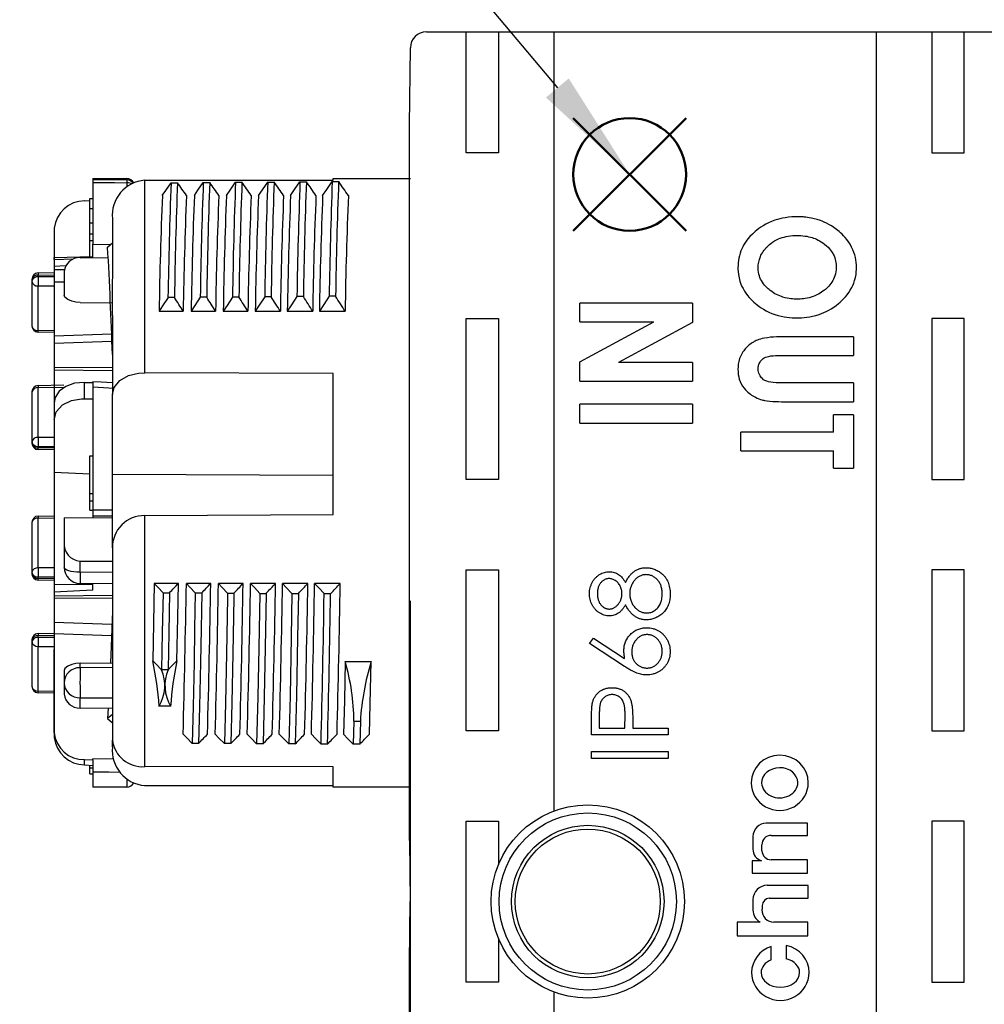
# Model space of a CAD drawing. Units: millimetres. Extents: x 0 to 403, y 0 to 280.
# Drawn here: x 165 to 195, y 215 to 245 of the extents above; entities that cross this region are included whole.
import ezdxf

# ---------------------------------------------------------------- set-up
doc = ezdxf.new("R2010")
doc.units = ezdxf.units.MM
doc.layers.add('AM_12', color=7, linetype='Continuous', lineweight=50, plot=False)
doc.layers.add('AM_5', color=3, linetype='Continuous', lineweight=25)
doc.layers.add('TK1', color=7, linetype='Continuous', lineweight=25)
doc.styles.add('ACISOTS', font='isocp.shx', dxfattribs={"height": 1, "bigfont": 'extfont.shx'})

# ---------------------------------------------------------------- blocks, each defined once
blk = doc.blocks.new('*S58')
at = {"layer": 'AM_12', "color": 4}
for p, q in [((181.919, 238.831), (185.419, 242.331)), ((181.919, 242.331), (185.419, 238.831))]:
    blk.add_line(p, q, dxfattribs=at)
blk.add_circle((183.669, 240.581), 1.75, dxfattribs=at)
blk = doc.blocks.new('*S59')
at = {"layer": 'AM_5'}
blk.add_line((174.794, 251.195), (181.424, 243.266), dxfattribs=at)
at = {"layer": 'AM_5', "color": 3}
blk.add_circle((170.865, 255.894), 6.125, dxfattribs=at)
at = {"layer": 'AM_5', "linetype": 'Continuous'}
blk.add_trace([(181.07, 242.97), (181.777, 243.562), (183.669, 240.581)], dxfattribs=at)
at = {"layer": 'AM_5', "color": 7, "insert": (170.865, 255.894), "char_height": 3.5, "attachment_point": 5, "style": 'ACISOTS'}
blk.add_mtext('1', dxfattribs=at)

msp = doc.modelspace()

# ---------------------------------------------------------------- linework, layer by layer
at = {"layer": 'TK1'}
for p, q in [((177.362, 245.006), (195.274, 245.006)), ((178.593, 241.256), (178.593, 245.006)), ((179.593, 245.006), (179.593, 241.256)), ((181.318, 245.006), (181.318, 220.816)), ((191.318, 245.006), (191.318, 191.006)), ((193.043, 245.006), (193.043, 241.256)), ((194.043, 241.256), (194.043, 245.006)), ((176.837, 242.114), (176.862, 244.512)), ((176.837, 219.898), (176.837, 242.114)), ((179.593, 241.256), (178.593, 241.256)), ((193.043, 241.256), (194.043, 241.256)), ((185.618, 236.587), (182.118, 236.587)), ((182.118, 236.004), (182.118, 236.587)), ((185.618, 236.587), (185.618, 235.979)), ((178.593, 231.106), (178.593, 236.106)), ((178.593, 236.106), (179.593, 236.106)), ((179.593, 236.106), (179.593, 231.106)), ((193.043, 236.106), (193.043, 231.106)), ((194.043, 236.106), (193.043, 236.106)), ((194.043, 231.106), (194.043, 236.106)), ((182.118, 236.004), (184.421, 236.004)), ((182.118, 234.768), (184.421, 236.004)), ((185.618, 235.979), (183.321, 234.747)), ((190.618, 235.544), (188.53, 235.544)), ((190.618, 235.544), (190.618, 234.961)), ((188.34, 234.961), (190.618, 234.961)), ((182.118, 234.164), (182.118, 234.768)), ((185.618, 234.747), (183.321, 234.747)), ((185.618, 234.747), (185.618, 234.164)), ((182.118, 234.164), (185.618, 234.164)), ((190.618, 234.108), (188.424, 234.108)), ((190.618, 234.108), (190.618, 233.525)), ((185.618, 233.446), (182.118, 233.446)), ((182.118, 232.863), (182.118, 233.446)), ((185.618, 233.446), (185.618, 232.863)), ((188.53, 233.525), (190.618, 233.525)), ((189.989, 232.583), (189.989, 233.121)), ((190.618, 233.121), (189.989, 233.121)), ((190.618, 233.121), (190.618, 231.461)), ((182.118, 232.863), (185.618, 232.863)), ((189.989, 232.583), (187.118, 232.583)), ((187.118, 232), (187.118, 232.583)), ((187.118, 232), (189.989, 232)), ((189.989, 231.461), (189.989, 232)), ((189.989, 231.461), (190.618, 231.461)), ((179.593, 231.106), (178.593, 231.106)), ((193.043, 231.106), (194.043, 231.106)), ((178.593, 223.306), (178.593, 228.306)), ((178.593, 228.306), (179.593, 228.306)), ((179.593, 228.306), (179.593, 223.306)), ((193.043, 228.306), (193.043, 223.306)), ((194.043, 228.306), (193.043, 228.306)), ((194.043, 223.306), (194.043, 228.306)), ((176.868, 208.666), (176.868, 227.345)), ((182.421, 226.019), (182.55, 226.183)), ((183.507, 225.308), (182.421, 226.019)), ((182.55, 226.183), (183.512, 225.554)), ((182.726, 223.829), (182.726, 223.393)), ((183.52, 223.393), (183.525, 223.81)), ((182.482, 223.179), (182.482, 223.646)), ((183.764, 223.563), (183.764, 223.393)), ((179.593, 223.306), (178.593, 223.306)), ((184.863, 223.179), (182.482, 223.179)), ((182.726, 223.393), (183.52, 223.393)), ((183.764, 223.393), (184.863, 223.393)), ((184.863, 223.393), (184.863, 223.179)), ((193.043, 223.306), (194.043, 223.306)), ((182.482, 222.66), (184.863, 222.66)), ((182.482, 222.447), (182.482, 222.66)), ((184.863, 222.66), (184.863, 222.447)), ((184.863, 222.447), (182.482, 222.447)), ((178.593, 215.506), (178.593, 220.506)), ((178.593, 220.506), (179.593, 220.506)), ((179.593, 220.506), (179.593, 219.146)), ((189.189, 220.437), (187.908, 220.437)), ((189.189, 220.06), (189.189, 220.437)), ((193.043, 220.506), (193.043, 215.506)), ((194.043, 220.506), (193.043, 220.506)), ((194.043, 215.506), (194.043, 220.506)), ((176.837, 219.898), (176.86, 218.006)), ((187.494, 220.024), (187.494, 219.631)), ((188.061, 220.06), (189.189, 220.06)), ((187.77, 219.582), (187.77, 219.769)), ((187.758, 219.274), (187.47, 219.274)), ((187.47, 219.274), (187.47, 218.891)), ((189.185, 219.301), (188.061, 219.301)), ((189.185, 218.891), (189.185, 219.301)), ((187.47, 218.891), (189.185, 218.891)), ((189.212, 218.509), (187.939, 218.509)), ((189.212, 218.114), (189.212, 218.509)), ((176.837, 216.114), (176.86, 218.006)), ((187.494, 218.065), (187.494, 217.742)), ((188.002, 218.114), (189.212, 218.114)), ((187.715, 217.368), (187, 217.368)), ((187, 217.368), (187, 216.943)), ((189.198, 217.368), (188.143, 217.368)), ((189.198, 216.943), (189.198, 217.368)), ((179.593, 216.866), (179.593, 215.506)), ((187, 216.943), (189.198, 216.943)), ((188.064, 216.196), (188.064, 216.615)), ((188.529, 216.64), (188.529, 216.228)), ((176.837, 193.898), (176.837, 216.114)), ((179.593, 215.506), (178.593, 215.506)), ((193.043, 215.506), (194.043, 215.506)), ((181.318, 215.195), (181.318, 191.006))]:
    msp.add_line(p, q, dxfattribs=at)
at = {"layer": 'TK1', "linetype": 'Continuous'}
for p, q in [((167.012, 240.456), (168.064, 240.451)), ((167.012, 240.456), (167.012, 240.329)), ((167.012, 240.329), (167.012, 238.418)), ((168.064, 240.413), (168.064, 240.325)), ((168.064, 240.325), (168.064, 240.199)), ((168.618, 240.401), (174.468, 240.405)), ((168.618, 234.425), (168.618, 240.401)), ((169.438, 240.324), (169.638, 240.324)), ((170.438, 240.332), (170.638, 240.332)), ((171.438, 240.339), (171.638, 240.339)), ((172.438, 240.346), (172.638, 240.346)), ((173.438, 240.354), (173.638, 240.354)), ((174.438, 240.361), (174.638, 240.361)), ((174.468, 240.456), (176.868, 240.456)), ((174.468, 240.405), (174.468, 240.456)), ((166.754, 239.762), (166.912, 239.772)), ((166.912, 239.83), (167.012, 239.83)), ((166.912, 239.526), (166.912, 239.83)), ((166.912, 239.526), (167.012, 239.526)), ((166.912, 239.081), (166.912, 239.526)), ((166.912, 239.081), (167.012, 239.081)), ((166.912, 238.733), (166.912, 239.081)), ((167.618, 239.21), (167.618, 238.454)), ((165.812, 238.911), (165.812, 223.1)), ((166.912, 238.742), (167.012, 238.742)), ((166.912, 238.532), (166.912, 238.729)), ((166.912, 238.532), (167.012, 238.532)), ((166.912, 238.033), (166.912, 238.532)), ((167.468, 238.324), (167.631, 238.465)), ((167.012, 238.418), (167.559, 238.402)), ((167.012, 237.999), (167.012, 238.418)), ((165.806, 238.007), (167.012, 238.036)), ((165.812, 237.942), (166.398, 237.956)), ((166.615, 237.997), (167.484, 238.001)), ((165.312, 237.522), (165.812, 237.534)), ((166.173, 237.748), (165.812, 237.724)), ((166.17, 237.743), (165.812, 237.724)), ((165.812, 237.724), (165.812, 237.618)), ((166.125, 237.617), (165.812, 237.618)), ((166.118, 237.571), (166.118, 237.015)), ((165.118, 237.323), (165.118, 237.27)), ((165.118, 237.27), (165.118, 235.883)), ((165.313, 237.456), (165.812, 237.468)), ((165.313, 237.403), (165.313, 237.456)), ((165.812, 237.402), (165.313, 237.403)), ((165.812, 237.245), (166.118, 237.244)), ((165.313, 237.122), (165.812, 237.121)), ((165.313, 235.735), (165.313, 237.122)), ((166.118, 237.015), (166.118, 236.827)), ((167.535, 237.011), (167.536, 237.011)), ((169.542, 236.76), (169.342, 236.76)), ((170.542, 236.767), (170.342, 236.767)), ((171.542, 236.775), (171.342, 236.775)), ((172.542, 236.783), (172.342, 236.783)), ((173.542, 236.791), (173.342, 236.791)), ((174.542, 236.798), (174.342, 236.798)), ((166.615, 236.603), (167.618, 236.598)), ((169.065, 236.334), (169.813, 236.334)), ((170.06, 236.334), (170.818, 236.334)), ((171.055, 236.334), (171.823, 236.334)), ((172.05, 236.334), (172.828, 236.334)), ((173.045, 236.334), (173.833, 236.334)), ((174.04, 236.334), (174.838, 236.334)), ((167.618, 236.197), (167.618, 233.746)), ((165.812, 235.723), (165.313, 235.735)), ((165.812, 235.672), (165.312, 235.684)), ((167.595, 235.627), (165.812, 235.561)), ((167.603, 235.394), (165.812, 235.328)), ((165.812, 234.6), (167.618, 234.582)), ((165.812, 234.511), (167.618, 234.493)), ((174.468, 234.4), (168.618, 234.425)), ((174.468, 230.025), (174.468, 234.4)), ((165.312, 234.027), (166.112, 234.047)), ((165.313, 233.961), (166.112, 233.981)), ((165.313, 232.418), (165.313, 233.961)), ((166.754, 233.617), (166.754, 234.125)), ((166.754, 234.125), (167.012, 234.121)), ((167.012, 234.152), (167.012, 233.982)), ((167.012, 234.121), (167.012, 234.118)), ((167.012, 233.982), (167.012, 230.154)), ((165.118, 233.828), (165.118, 232.286)), ((166.754, 233.617), (167.012, 233.613)), ((167.618, 231.271), (167.618, 233.746)), ((165.812, 233.492), (165.812, 232.968)), ((165.812, 232.968), (165.812, 231.334)), ((165.812, 232.418), (165.313, 232.418)), ((165.118, 232.286), (165.118, 232.238)), ((165.812, 232.027), (165.312, 232.039)), ((165.313, 232.138), (165.812, 232.137)), ((165.313, 232.09), (165.313, 232.138)), ((165.812, 232.078), (165.313, 232.09)), ((166.912, 231.848), (167.012, 231.848)), ((166.912, 230.67), (166.912, 231.848)), ((165.812, 231.334), (166.912, 231.285)), ((167.618, 231.271), (174.468, 231.247)), ((167.618, 229.487), (167.618, 231.271)), ((166.912, 230.67), (167.012, 230.67)), ((166.912, 230.447), (166.912, 230.67)), ((166.912, 230.447), (167.012, 230.447)), ((166.912, 230.16), (166.912, 230.447)), ((165.312, 229.973), (165.812, 229.985)), ((165.313, 229.907), (165.812, 229.919)), ((165.313, 228.364), (165.313, 229.907)), ((166.118, 229.922), (167.618, 229.934)), ((166.118, 229.922), (166.118, 229.163)), ((166.912, 230.16), (167.012, 230.16)), ((167.012, 230.154), (167.012, 229.985)), ((167.012, 229.985), (167.012, 229.929)), ((168.618, 229.988), (174.468, 230.025)), ((168.618, 222.196), (168.618, 229.988)), ((165.118, 229.774), (165.118, 228.231)), ((167.618, 228.984), (167.618, 229.487)), ((166.118, 229.163), (166.118, 228.382)), ((167.618, 228.984), (167.618, 223.012)), ((165.812, 228.364), (165.313, 228.364)), ((166.124, 228.363), (166.118, 228.363)), ((166.615, 228.57), (167.618, 228.57)), ((166.615, 228.228), (166.615, 228.57)), ((165.118, 228.231), (165.118, 228.183)), ((165.313, 228.083), (165.812, 228.083)), ((165.313, 228.036), (165.313, 228.083)), ((167.618, 228.218), (166.615, 228.228)), ((165.812, 227.972), (165.312, 227.985)), ((165.812, 228.023), (165.313, 228.036)), ((165.812, 227.846), (167.012, 227.861)), ((165.812, 227.846), (165.812, 227.608)), ((167.618, 227.869), (166.611, 227.882)), ((167.012, 227.861), (167.012, 227.877)), ((167.012, 227.677), (167.012, 227.861)), ((169.663, 227.885), (168.917, 227.885)), ((170.668, 227.885), (169.912, 227.885)), ((171.673, 227.885), (170.907, 227.885)), ((172.678, 227.885), (171.902, 227.885)), ((173.683, 227.885), (172.897, 227.885)), ((174.688, 227.885), (173.892, 227.885)), ((167.012, 227.677), (165.812, 227.608)), ((165.812, 227.608), (165.812, 227.492)), ((167.618, 227.51), (165.812, 227.492)), ((165.812, 227.492), (165.812, 227.414)), ((169.188, 227.591), (169.388, 227.591)), ((170.188, 227.586), (170.388, 227.586)), ((172.188, 227.575), (172.388, 227.575)), ((167.618, 227.429), (165.812, 227.411)), ((165.812, 227.411), (165.812, 226.021)), ((165.812, 226.683), (167.602, 226.617)), ((165.312, 226.328), (165.812, 226.34)), ((165.313, 226.262), (165.812, 226.274)), ((165.313, 226.208), (165.313, 226.262)), ((165.812, 226.329), (167.589, 226.263)), ((165.118, 226.129), (165.118, 226.076)), ((165.118, 226.076), (165.118, 224.688)), ((165.812, 226.208), (165.313, 226.208)), ((165.313, 225.928), (165.812, 225.927)), ((165.313, 224.541), (165.313, 225.928)), ((165.812, 226.021), (165.812, 225.834)), ((165.812, 225.426), (165.812, 225.834)), ((165.812, 225.111), (165.812, 225.426)), ((166.615, 225.408), (167.618, 225.413)), ((166.615, 225.267), (166.615, 225.408)), ((174.841, 225.463), (175.647, 225.463)), ((165.812, 223.249), (165.812, 225.111)), ((166.118, 225.184), (166.118, 224.791)), ((167.618, 225.268), (166.615, 225.267)), ((169.344, 225.205), (169.144, 225.205)), ((166.118, 224.791), (166.118, 224.441)), ((165.812, 224.477), (165.312, 224.49)), ((165.812, 224.528), (165.313, 224.541)), ((166.615, 224.015), (166.615, 224.331)), ((165.812, 224.004), (165.806, 224.004)), ((166.615, 224.015), (167.618, 224.01)), ((167.484, 224.011), (167.468, 223.688)), ((167.618, 223.818), (167.468, 223.688)), ((169.421, 224.067), (169.068, 224.067)), ((167.468, 223.688), (167.618, 223.558)), ((175.111, 223.606), (175.092, 222.89)), ((175.111, 223.606), (175.311, 223.606)), ((175.311, 223.606), (175.292, 222.89)), ((165.812, 223.249), (165.812, 223.1)), ((167.618, 222.801), (167.618, 223.012)), ((170.292, 222.916), (170.092, 222.916)), ((171.292, 222.911), (171.092, 222.911)), ((172.292, 222.906), (172.092, 222.906)), ((173.292, 222.901), (173.092, 222.901)), ((174.292, 222.895), (174.092, 222.895)), ((175.292, 222.89), (175.092, 222.89)), ((166.754, 222.249), (166.754, 222.417)), ((166.754, 222.417), (167.012, 222.401)), ((166.754, 222.249), (167.012, 222.234)), ((167.012, 222.401), (167.012, 222.432)), ((167.647, 222.423), (167.012, 222.432)), ((167.012, 222.401), (167.012, 222.4)), ((167.012, 222.4), (167.012, 222.037)), ((166.912, 222.159), (166.912, 222.24)), ((166.912, 222.159), (167.012, 222.159)), ((166.912, 221.976), (166.912, 222.159)), ((166.912, 221.976), (167.012, 221.976)), ((167.012, 222.037), (167.012, 221.556)), ((174.468, 222.186), (168.618, 222.196)), ((174.468, 221.556), (174.468, 222.186)), ((168.064, 221.813), (168.064, 221.56)), ((168.064, 221.56), (167.012, 221.556)), ((168.618, 221.611), (174.468, 221.607)), ((176.868, 221.556), (174.468, 221.556))]:
    msp.add_line(p, q, dxfattribs=at)
for points in [[(168.064, 240.413), (167.812, 240.414), (167.062, 240.417), (167.012, 240.417)], [(167.012, 240.329), (167.062, 240.329), (167.686, 240.326), (168.064, 240.325)], [(168.064, 240.451), (168.064, 240.444), (168.064, 240.413)], [(168.216, 240.29), (168.202, 240.297), (168.159, 240.312), (168.112, 240.321), (168.064, 240.325)], [(169.166, 239.926), (169.272, 240.082), (169.438, 240.324)], [(170.161, 239.926), (170.272, 240.089), (170.438, 240.332)], [(171.156, 239.926), (171.272, 240.096), (171.438, 240.339)], [(172.151, 239.926), (172.272, 240.103), (172.438, 240.346)], [(173.146, 239.926), (173.272, 240.111), (173.438, 240.354)], [(174.141, 239.926), (174.272, 240.118), (174.438, 240.361)], [(167.618, 236.197), (167.631, 238.465)], [(165.812, 237.942), (165.812, 237.992), (165.812, 238.007), (165.812, 238.006)], [(166.615, 236.603), (166.477, 236.614), (166.355, 236.642), (166.231, 236.694), (166.14, 236.769), (166.118, 236.827)], [(169.342, 236.76), (169.173, 236.5), (169.065, 236.334)], [(170.342, 236.767), (170.173, 236.508), (170.06, 236.334)], [(171.342, 236.775), (171.173, 236.515), (171.055, 236.334)], [(172.342, 236.783), (172.173, 236.523), (172.05, 236.334)], [(173.342, 236.791), (173.173, 236.531), (173.045, 236.334)], [(174.342, 236.798), (174.173, 236.539), (174.04, 236.334)], [(167.618, 233.746), (167.668, 233.962), (167.844, 234.179), (168.112, 234.334), (168.429, 234.414), (168.618, 234.425)], [(166.754, 234.125), (166.445, 234.096), (166.175, 234.002), (165.968, 233.853), (165.841, 233.656), (165.812, 233.492)], [(167.005, 234.153), (167.273, 234.138), (167.618, 234.119)], [(167.012, 233.982), (167.508, 233.954), (167.618, 233.947)], [(165.812, 232.968), (165.876, 233.214), (166.069, 233.427), (166.348, 233.563), (166.66, 233.616), (166.754, 233.617)], [(167.618, 230.155), (167.062, 230.154), (167.012, 230.154)], [(167.012, 229.985), (167.062, 229.985), (167.618, 229.986)], [(166.615, 228.228), (166.518, 228.231), (166.425, 228.24), (166.339, 228.254), (166.263, 228.274), (166.201, 228.297), (166.155, 228.323), (166.127, 228.352), (166.118, 228.382)], [(165.812, 228.174), (165.812, 228.097), (165.812, 228.008), (165.812, 227.927), (165.812, 227.846)], [(168.917, 227.885), (168.895, 226.651), (168.872, 225.481)], [(168.917, 227.885), (169.022, 227.771), (169.188, 227.591)], [(169.617, 225.481), (169.644, 226.822), (169.663, 227.885)], [(169.912, 227.885), (170.022, 227.766), (170.188, 227.586)], [(170.907, 227.885), (171.022, 227.76), (171.188, 227.581)], [(171.902, 227.885), (172.022, 227.755), (172.188, 227.575)], [(172.897, 227.885), (173.022, 227.749), (173.188, 227.57)], [(173.892, 227.885), (174.022, 227.744), (174.188, 227.565)], [(169.188, 227.591), (169.166, 226.355), (169.144, 225.205)], [(169.388, 227.591), (169.366, 226.355), (169.344, 225.205)], [(170.188, 227.586), (170.168, 226.473), (170.149, 225.428), (170.12, 224.062), (170.092, 222.916)], [(170.388, 227.586), (170.368, 226.473), (170.349, 225.428), (170.32, 224.062), (170.292, 222.916)], [(171.188, 227.581), (171.185, 227.433), (171.154, 225.706), (171.123, 224.179), (171.092, 222.911)], [(171.188, 227.581), (171.238, 227.581), (171.288, 227.581), (171.388, 227.581)], [(171.388, 227.581), (171.385, 227.433), (171.354, 225.706), (171.323, 224.179), (171.292, 222.911)], [(172.188, 227.575), (172.158, 225.878), (172.127, 224.365), (172.092, 222.906)], [(172.388, 227.575), (172.358, 225.878), (172.327, 224.365), (172.292, 222.906)], [(173.188, 227.57), (173.164, 226.213), (173.128, 224.391), (173.092, 222.901)], [(173.188, 227.57), (173.288, 227.57), (173.338, 227.57), (173.388, 227.57)], [(173.388, 227.57), (173.364, 226.213), (173.328, 224.391), (173.292, 222.901)], [(174.188, 227.565), (174.238, 227.565), (174.288, 227.565), (174.388, 227.565)], [(167.618, 227.019), (167.576, 225.926), (167.553, 225.413)], [(166.615, 225.408), (166.477, 225.397), (166.355, 225.37), (166.231, 225.317), (166.14, 225.243), (166.118, 225.184)], [(168.872, 225.481), (168.895, 225.457), (168.978, 225.373), (169.144, 225.205)], [(169.344, 225.205), (169.427, 225.289), (169.51, 225.373), (169.617, 225.481)], [(174.841, 225.463), (174.814, 224.249), (174.786, 223.201)], [(175.592, 223.201), (175.617, 224.148), (175.647, 225.463)], [(166.615, 224.331), (166.926, 224.331), (167.618, 224.332)], [(170.092, 222.916), (169.923, 223.088), (169.812, 223.201)], [(171.092, 222.911), (170.923, 223.082), (170.806, 223.201)], [(172.092, 222.906), (171.923, 223.077), (171.801, 223.201)], [(173.092, 222.901), (172.923, 223.072), (172.796, 223.201)], [(174.092, 222.895), (173.923, 223.067), (173.791, 223.201)], [(175.092, 222.89), (174.923, 223.062), (174.786, 223.201)], [(167.012, 222.037), (167.508, 222.03), (167.844, 222.025)]]:
    msp.add_lwpolyline(points, dxfattribs=at)
at = {"layer": 'TK1'}
for radius in [3, 2.75, 2.366, 2.25]:
    msp.add_circle((182.368, 218.006), radius, dxfattribs=at)
for centre, radius, start, end in [((177.362, 244.506), 0.5, 90, 179.3179), ((187.908, 220.024), 0.413, 90, 180), ((188.061, 219.769), 0.291, 90, 180), ((187.867, 219.631), 0.373, 180, 252.8933), ((188.061, 219.592), 0.291, 181.984, 270), ((187.939, 218.065), 0.445, 90, 180), ((188.035, 217.86), 0.256, 97.5251, 175.9935), ((187.921, 217.742), 0.427, 180, 241.1187), ((191.104, 217.645), 3.332, 175.9935, 178.1916), ((188.143, 217.738), 0.37, 178.1916, 270)]:
    msp.add_arc(centre, radius, start, end, dxfattribs=at)
at = {"layer": 'TK1', "linetype": 'Continuous'}
for centre, radius, start, end in [((168.7, 239.316), 1.088, 94.3452, 185.5992), ((168.063, 240.203), 0.249, 28.2703, 89.75), ((168.064, 240.165), 0.248, 36.462, 89.8671), ((326.306, 234.332), 156.983, 177.81216, 179.1137), ((326.506, 234.332), 156.983, 177.81216, 179.1137), ((-70.481, 73.508), 292.378, 34.69356, 34.78867), ((315.082, 234.671), 144.755, 177.75868, 179.17012), ((315.282, 234.671), 144.755, 177.75868, 179.17012), ((-65.919, 75.992), 288.04, 34.69, 34.78837), ((334.472, 234.189), 163.15, 177.83961, 179.09173), ((334.672, 234.189), 163.15, 177.83961, 179.09173), ((-69.387, 72.903), 293.475, 34.68894, 34.78719), ((330.099, 234.344), 157.776, 177.81962, 179.1141), ((330.299, 234.344), 157.776, 177.81962, 179.1141), ((-68.873, 72.54), 294.085, 34.69263, 34.79239), ((353.632, 233.753), 180.315, 177.90197, 179.03451), ((353.829, 233.753), 180.313, 177.90196, 179.03452), ((-66.536, 73.458), 292.468, 34.6932, 34.79529), ((339.856, 234.159), 165.534, 177.85285, 179.08645), ((340.051, 234.159), 165.53, 177.85283, 179.08647), ((-64.922, 73.91), 291.711, 34.68833, 34.79245), ((166.76, 238.809), 0.954, 90.3673, 173.8402), ((319.78, 233.906), 150.734, 177.71146, 179.07719), ((315.033, 234.026), 145.238, 177.67218, 179.08961), ((321.838, 233.883), 151.798, 177.71861, 179.07478), ((314.924, 234.052), 144.124, 177.66433, 179.09272), ((319.297, 233.982), 148.26, 177.70232, 179.09085), ((319.493, 233.951), 147.69, 177.68167, 179.07558), ((320.921, 233.959), 148.89, 177.70331, 179.08596), ((319.718, 233.978), 146.909, 177.67992, 179.08123), ((325.317, 233.865), 152.292, 177.71926, 179.07103), ((317.435, 234.07), 143.62, 177.66337, 179.09677), ((324.268, 233.927), 150.247, 177.71206, 179.08222), ((320.283, 234.013), 145.464, 177.67046, 179.08569), ((10.7, 229.595), 157.011, 1.97017, 3.18689), ((166.592, 237.521), 0.477, 87.1285, 173.9458), ((165.316, 237.323), 0.199, 91.4121, 180), ((165.288, 237.283), 0.175, 81.7344, 166.7307), ((165.288, 237.23), 0.175, 81.7344, 166.7307), ((165.293, 237.299), 0.178, 189.4339, 276.3403), ((171.966, 237.262), 6.655, 178.7915, 181.2085), ((172.692, 237.649), 7.381, 180.9893, 181.5004), ((64.547, 169.678), 124.595, 32.34253, 32.57452), ((64.879, 169.235), 125.401, 32.34916, 32.58382), ((65.235, 168.828), 126.167, 32.34738, 32.58472), ((66.424, 168.956), 125.943, 32.343, 32.58507), ((67.883, 169.234), 125.411, 32.34693, 32.59432), ((67.78, 168.524), 126.727, 32.34977, 32.59865), ((165.316, 235.883), 0.199, 180, 268.5879), ((165.293, 235.912), 0.178, 189.434, 276.3403), ((160.405, 235.847), 4.909, 358.0941, 358.6889), ((165.316, 233.828), 0.199, 91.4121, 180), ((165.288, 233.788), 0.175, 81.7344, 166.7307), ((172.692, 234.154), 7.382, 180.9893, 181.5004), ((165.288, 232.245), 0.175, 81.7345, 166.7307), ((171.966, 232.278), 6.655, 178.7915, 181.2085), ((165.293, 232.315), 0.178, 189.434, 276.3402), ((165.316, 232.238), 0.199, 180, 268.5879), ((165.293, 232.267), 0.178, 189.434, 276.3402), ((160.405, 232.202), 4.909, 358.0941, 358.6889), ((165.316, 229.774), 0.199, 91.4121, 180), ((165.288, 229.734), 0.175, 81.7345, 166.7307), ((172.692, 230.1), 7.382, 180.9893, 181.5004), ((168.604, 229.002), 0.987, 89.2337, 181.0356), ((166.668, 229.12), 0.552, 175.6185, 264.4891), ((165.288, 228.191), 0.175, 81.7344, 166.7307), ((171.966, 228.224), 6.655, 178.7915, 181.2085), ((166.618, 228.382), 0.5, 180, 269.2832), ((165.293, 228.26), 0.178, 189.434, 276.3403), ((165.316, 228.183), 0.199, 180, 268.5879), ((165.293, 228.213), 0.178, 189.434, 276.3403), ((290.025, 226.604), 123.42, 179.2457, 179.4065), ((160.405, 228.148), 4.909, 358.0941, 358.6889), ((4.514, 382.485), 226.22, 316.7876, 316.88957), ((-279.979, 235.204), 449.95, 358.47134, 359.06791), ((3.715, 384.189), 228.701, 316.78425, 316.88692), ((-256.831, 234.815), 427.556, 358.44349, 359.07132), ((-262.829, 234.865), 433.792, 358.45927, 359.07807), ((4.752, 384.177), 228.67, 316.77911, 316.88367), ((-272.478, 235.168), 444.211, 358.45623, 359.06051), ((-256.463, 234.736), 428.42, 358.45721, 359.08377), ((7.782, 382.261), 225.882, 316.77954, 316.88733), ((-277.65, 235.317), 450.39, 358.45855, 359.05455), ((-272.642, 235.105), 445.597, 358.4692, 359.07161), ((6.268, 384.612), 229.328, 316.78064, 316.88861), ((-257.493, 234.9), 431.233, 358.44539, 359.06787), ((-269.668, 235.074), 443.618, 358.46636, 359.07146), ((6.347, 385.501), 230.612, 316.77534, 316.88453), ((-259.825, 234.962), 434.571, 358.44928, 359.06697), ((-295.817, 234.812), 470.06, 358.54729, 359.11655), ((-295.617, 234.812), 470.06, 358.54729, 359.11655), ((165.316, 226.129), 0.199, 91.4121, 180), ((165.288, 226.089), 0.175, 81.7344, 166.7307), ((172.692, 226.455), 7.382, 180.9893, 181.5004), ((165.288, 226.035), 0.175, 81.7347, 166.7307), ((165.293, 226.105), 0.178, 189.4341, 276.3402), ((171.966, 226.068), 6.655, 178.7915, 181.2085), ((158.206, 223.282), 10.89, 4.1317, 11.6487), ((180.283, 223.282), 10.89, 168.3513, 175.8683), ((168.188, 223.547), 6.923, 0.4857, 16.0645), ((183.383, 223.102), 8.088, 163.0243, 176.4256), ((166.606, 224.779), 0.488, 88.8576, 178.5537), ((191.086, 224.799), 24.475, 178.9038, 181.0962), ((167.964, 224.713), 1.278, 329.6449, 22.639), ((170.53, 224.713), 1.283, 157.4763, 210.2398), ((166.599, 224.812), 0.481, 182.43, 272.0149), ((165.316, 224.688), 0.199, 180, 268.5879), ((165.293, 224.718), 0.178, 189.4341, 276.3401), ((160.404, 224.653), 4.91, 358.0942, 358.6889), ((166.592, 224.491), 0.477, 186.0542, 272.8715), ((166.723, 223.331), 0.915, 185.1388, 271.9424), ((106.754, 284.307), 88.351, 315.98453, 316.24116), ((108.151, 283.928), 87.807, 315.98006, 316.24311), ((108.833, 284.253), 88.264, 315.96961, 316.23589), ((109.397, 284.671), 88.872, 315.96884, 316.23781), ((110.504, 284.563), 88.724, 315.96848, 316.24263), ((111.751, 284.341), 88.395, 315.95832, 316.23822), ((166.76, 223.203), 0.954, 186.1598, 269.6327), ((168.549, 223.132), 0.939, 187.3315, 274.2195), ((168.7, 222.695), 1.088, 174.4008, 265.6548), ((168.063, 221.809), 0.249, 270.25, 331.7297)]:
    msp.add_arc(centre, radius, start, end, dxfattribs=at)
at = {"layer": 'TK1'}
for centre, major_axis, ratio, start_param, end_param in [((188.325, 221.693), (-0.887, 0), 0.966482, 3.141593, 6.283185), ((188.325, 221.693), (-0.561, -0.008), 0.83311, 3.141593, 6.283185), ((188.325, 221.693), (-0.887, 0), 0.966482, 0, 3.141593), ((188.325, 221.693), (-0.561, -0.008), 0.83311, 0, 3.141593), ((188.345, 215.798), (-0.893, 0), 0.964121, 5.032962, 6.283185), ((188.345, 215.798), (-0.893, 0), 0.964121, 3.141593, 4.504867), ((188.345, 215.798), (0.598, 0), 0.75507, 2.060849, 3.141593), ((188.345, 215.798), (0.598, 0), 0.75507, 0, 1.257969), ((188.345, 215.798), (-0.893, 0), 0.964121, 0, 3.141593), ((188.345, 215.798), (0.598, 0), 0.75507, 3.141593, 6.283185)]:
    msp.add_ellipse(centre, major_axis=major_axis, ratio=ratio, start_param=start_param, end_param=end_param, dxfattribs=at)
for points, knots in [([(188.869, 239.269), (188.756, 239.266), (188.646, 239.264), (188.382, 239.22), (188.278, 239.194), (187.896, 239.061), (187.695, 238.921), (187.315, 238.601), (187.203, 238.393), (187.053, 238.073), (187.033, 237.885), (187.028, 237.688)], [0, 0, 0, 0, 0.0339641, 0.0339641, 0.0593599, 0.0593599, 0.1260997, 0.1260997, 0.2513205, 0.2513205, 0.5250706, 0.5250706, 0.5250706, 0.5250706]), ([(190.707, 237.692), (190.704, 237.903), (190.669, 238.099), (190.429, 238.57), (190.283, 238.713), (189.955, 238.996), (189.729, 239.096), (189.444, 239.199), (189.317, 239.225), (189.165, 239.251), (189.096, 239.258), (188.988, 239.267), (188.936, 239.268), (188.869, 239.269)], [0, 0, 0, 0, 0.0725431, 0.0725431, 0.1502707, 0.1502707, 0.2992778, 0.2992778, 0.4521376, 0.4521376, 0.6095217, 0.6095217, 0.90225, 0.90225, 0.90225, 0.90225]), ([(187.925, 238.328), (187.978, 238.38), (188.02, 238.422), (188.19, 238.537), (188.268, 238.572), (188.42, 238.628), (188.497, 238.649), (188.691, 238.682), (188.773, 238.684), (188.861, 238.685)], [0, 0, 0, 0, 0.0244923, 0.0244923, 0.0526766, 0.0526766, 0.0841813, 0.0841813, 0.1247458, 0.1247458, 0.1247458, 0.1247458]), ([(188.861, 238.685), (188.939, 238.684), (189.01, 238.683), (189.183, 238.658), (189.261, 238.641), (189.445, 238.583), (189.579, 238.525), (189.882, 238.286), (189.956, 238.155), (190.061, 237.954), (190.075, 237.828), (190.079, 237.7)], [0, 0, 0, 0, 0.0235175, 0.0235175, 0.0420402, 0.0420402, 0.0704472, 0.0704472, 0.105238, 0.105238, 0.2093072, 0.2093072, 0.2093072, 0.2093072]), ([(187.656, 237.69), (187.659, 237.799), (187.673, 237.91), (187.747, 238.086), (187.776, 238.137), (187.853, 238.25), (187.888, 238.287), (187.925, 238.328)], [0, 0, 0, 0, 0.03768042, 0.03768042, 0.05476666, 0.05476666, 0.07665088, 0.07665088, 0.07665088, 0.07665088]), ([(187.028, 237.688), (187.029, 237.637), (187.028, 237.521), (187.095, 237.225), (187.143, 237.117), (187.298, 236.828), (187.453, 236.672), (187.705, 236.46), (187.908, 236.322), (188.454, 236.138), (188.669, 236.131), (188.857, 236.128)], [0, 0, 0, 0, 0.0173163, 0.0173163, 0.0331981, 0.0331981, 0.0754788, 0.0754788, 0.1234488, 0.1234488, 0.1742427, 0.1742427, 0.1742427, 0.1742427]), ([(188.866, 236.711), (188.745, 236.713), (188.609, 236.716), (188.294, 236.813), (188.158, 236.876), (187.946, 237.043), (187.835, 237.146), (187.722, 237.35), (187.696, 237.419), (187.658, 237.578), (187.658, 237.646), (187.656, 237.69)], [0, 0, 0, 0, 0.03628541, 0.03628541, 0.06208405, 0.06208405, 0.07830964, 0.07830964, 0.08581329, 0.08581329, 0.095523, 0.095523, 0.095523, 0.095523]), ([(188.857, 236.128), (189.048, 236.131), (189.263, 236.14), (189.741, 236.299), (189.953, 236.408), (190.281, 236.682), (190.446, 236.85), (190.599, 237.145), (190.643, 237.248), (190.704, 237.516), (190.705, 237.609), (190.707, 237.692)], [0, 0, 0, 0, 0.0571932, 0.0571932, 0.0967206, 0.0967206, 0.1232995, 0.1232995, 0.1321023, 0.1321023, 0.1405108, 0.1405108, 0.1405108, 0.1405108]), ([(190.079, 237.7), (190.078, 237.668), (190.079, 237.59), (190.035, 237.412), (190.004, 237.34), (189.901, 237.155), (189.8, 237.057), (189.6, 236.899), (189.463, 236.822), (189.12, 236.717), (188.986, 236.713), (188.866, 236.711)], [0, 0, 0, 0, 0.0112923, 0.0112923, 0.0208284, 0.0208284, 0.0438054, 0.0438054, 0.0718615, 0.0718615, 0.1038013, 0.1038013, 0.1038013, 0.1038013]), ([(188.53, 235.544), (188.397, 235.544), (188.089, 235.543), (187.666, 235.463), (187.563, 235.41), (187.405, 235.317), (187.321, 235.242), (187.189, 235.088), (187.124, 234.989), (187.038, 234.743), (187.03, 234.629), (187.028, 234.533)], [0, 0, 0, 0, 0.0398105, 0.0398105, 0.0702163, 0.0702163, 0.1282682, 0.1282682, 0.1876261, 0.1876261, 0.2469812, 0.2469812, 0.2469812, 0.2469812]), ([(187.656, 234.545), (187.657, 234.574), (187.659, 234.606), (187.671, 234.664), (187.68, 234.698), (187.716, 234.762), (187.738, 234.796), (187.788, 234.844), (187.827, 234.878), (187.945, 234.931), (188.01, 234.941), (188.142, 234.959), (188.241, 234.961), (188.34, 234.961)], [0, 0, 0, 0, 0.00916045, 0.00916045, 0.01456085, 0.01456085, 0.01791988, 0.01791988, 0.01966404, 0.01966404, 0.02150192, 0.02150192, 0.0268553, 0.0268553, 0.0268553, 0.0268553]), ([(187.028, 234.533), (187.03, 234.418), (187.043, 234.317), (187.099, 234.125), (187.146, 234.032), (187.323, 233.816), (187.443, 233.736), (187.671, 233.601), (187.807, 233.573), (188.06, 233.526), (188.349, 233.525), (188.53, 233.525)], [0, 0, 0, 0, 0.0357292, 0.0357292, 0.0738021, 0.0738021, 0.125294, 0.125294, 0.238403, 0.238403, 0.7498764, 0.7498764, 0.7498764, 0.7498764]), ([(188.424, 234.108), (188.366, 234.109), (188.304, 234.109), (188.081, 234.119), (187.995, 234.13), (187.892, 234.168), (187.84, 234.19), (187.753, 234.272), (187.718, 234.313), (187.666, 234.425), (187.658, 234.48), (187.656, 234.545)], [0, 0, 0, 0, 0.01742559, 0.01742559, 0.04312249, 0.04312249, 0.05266728, 0.05266728, 0.05831901, 0.05831901, 0.06427733, 0.06427733, 0.06427733, 0.06427733]), ([(183.537, 227.909), (183.547, 227.928), (183.567, 227.966), (183.599, 228.02), (183.631, 228.07), (183.666, 228.116), (183.701, 228.158), (183.737, 228.196), (183.775, 228.23), (183.813, 228.259), (183.853, 228.286), (183.895, 228.308), (183.937, 228.327), (183.981, 228.342), (184.026, 228.355), (184.073, 228.363), (184.121, 228.368), (184.153, 228.369), (184.17, 228.369)], [0, 0, 0, 0, 0.079014, 0.154585, 0.226862, 0.295893, 0.361596, 0.424657, 0.485332, 0.544011, 0.600974, 0.657857, 0.713988, 0.769479, 0.826138, 0.882891, 0.940704, 1, 1, 1, 1]), ([(184.17, 228.369), (184.192, 228.369), (184.238, 228.368), (184.305, 228.359), (184.37, 228.345), (184.433, 228.325), (184.494, 228.3), (184.552, 228.268), (184.61, 228.232), (184.645, 228.204), (184.663, 228.189)], [0, 0, 0, 0, 0.128164, 0.253685, 0.377344, 0.500524, 0.6229, 0.745827, 0.871389, 1, 1, 1, 1]), ([(182.421, 227.571), (182.422, 227.602), (182.424, 227.661), (182.44, 227.749), (182.467, 227.833), (182.503, 227.913), (182.549, 227.987), (182.603, 228.053), (182.664, 228.112), (182.733, 228.16), (182.806, 228.198), (182.882, 228.226), (182.96, 228.244), (183.012, 228.246), (183.039, 228.247)], [0, 0, 0, 0, 0.089386, 0.176259, 0.263004, 0.349801, 0.435431, 0.519202, 0.601265, 0.684145, 0.765868, 0.844918, 0.9223, 1, 1, 1, 1]), ([(183.039, 228.247), (183.064, 228.246), (183.115, 228.244), (183.189, 228.228), (183.258, 228.201), (183.323, 228.164), (183.384, 228.116), (183.44, 228.056), (183.492, 227.988), (183.521, 227.936), (183.537, 227.909)], [0, 0, 0, 0, 0.121933, 0.239469, 0.354795, 0.471503, 0.5923, 0.719236, 0.854858, 1, 1, 1, 1]), ([(184.174, 228.156), (184.158, 228.155), (184.126, 228.154), (184.078, 228.146), (184.032, 228.133), (183.988, 228.113), (183.944, 228.089), (183.903, 228.06), (183.862, 228.025), (183.824, 227.985), (183.789, 227.942), (183.757, 227.896), (183.731, 227.847), (183.71, 227.797), (183.693, 227.744), (183.681, 227.689), (183.674, 227.632), (183.673, 227.593), (183.673, 227.573)], [0, 0, 0, 0, 0.057334, 0.113052, 0.169164, 0.225971, 0.283742, 0.343364, 0.406235, 0.471713, 0.538317, 0.603371, 0.667636, 0.732253, 0.797026, 0.863062, 0.930364, 1, 1, 1, 1]), ([(184.68, 227.559), (184.68, 227.582), (184.679, 227.625), (184.671, 227.688), (184.659, 227.748), (184.643, 227.805), (184.622, 227.858), (184.595, 227.907), (184.565, 227.953), (184.529, 227.995), (184.491, 228.032), (184.45, 228.065), (184.408, 228.093), (184.364, 228.116), (184.319, 228.134), (184.272, 228.147), (184.224, 228.154), (184.191, 228.155), (184.174, 228.156)], [0, 0, 0, 0, 0.076539, 0.149123, 0.218771, 0.28534, 0.350781, 0.414576, 0.477614, 0.540787, 0.602606, 0.662422, 0.720006, 0.775964, 0.831158, 0.886696, 0.942567, 1, 1, 1, 1]), ([(184.663, 228.189), (184.684, 228.17), (184.725, 228.132), (184.779, 228.068), (184.824, 227.997), (184.861, 227.92), (184.889, 227.838), (184.91, 227.749), (184.922, 227.655), (184.923, 227.59), (184.924, 227.557)], [0, 0, 0, 0, 0.119283, 0.237093, 0.354796, 0.474576, 0.59746, 0.724926, 0.858883, 1, 1, 1, 1]), ([(183.03, 228.034), (183.019, 228.033), (182.997, 228.032), (182.963, 228.026), (182.931, 228.017), (182.899, 228.003), (182.868, 227.987), (182.838, 227.965), (182.808, 227.941), (182.779, 227.913), (182.752, 227.881), (182.729, 227.845), (182.709, 227.805), (182.693, 227.763), (182.68, 227.717), (182.671, 227.667), (182.666, 227.615), (182.665, 227.578), (182.665, 227.559)], [0, 0, 0, 0, 0.050877, 0.100984, 0.151695, 0.202988, 0.255805, 0.311371, 0.368807, 0.430023, 0.492497, 0.556592, 0.622183, 0.690346, 0.761503, 0.836437, 0.915529, 1, 1, 1, 1]), ([(183.428, 227.568), (183.428, 227.588), (183.427, 227.629), (183.415, 227.688), (183.398, 227.746), (183.374, 227.801), (183.344, 227.853), (183.309, 227.899), (183.268, 227.939), (183.223, 227.973), (183.176, 227.999), (183.128, 228.019), (183.079, 228.031), (183.047, 228.033), (183.03, 228.034)], [0, 0, 0, 0, 0.089713, 0.178541, 0.266908, 0.356931, 0.445731, 0.530796, 0.614591, 0.698244, 0.779084, 0.855316, 0.928538, 1, 1, 1, 1]), ([(183.032, 226.873), (183.007, 226.875), (182.955, 226.877), (182.88, 226.895), (182.805, 226.925), (182.732, 226.964), (182.663, 227.015), (182.602, 227.074), (182.548, 227.143), (182.503, 227.22), (182.466, 227.302), (182.44, 227.389), (182.424, 227.479), (182.422, 227.54), (182.421, 227.571)], [0, 0, 0, 0, 0.07406, 0.148874, 0.226674, 0.30815, 0.3912, 0.473975, 0.558341, 0.645404, 0.733357, 0.821087, 0.909285, 1, 1, 1, 1]), ([(182.665, 227.559), (182.665, 227.543), (182.666, 227.51), (182.671, 227.462), (182.68, 227.417), (182.692, 227.373), (182.707, 227.331), (182.726, 227.293), (182.748, 227.255), (182.774, 227.221), (182.801, 227.19), (182.831, 227.162), (182.862, 227.139), (182.894, 227.12), (182.927, 227.105), (182.962, 227.095), (182.998, 227.088), (183.023, 227.087), (183.035, 227.087)], [0, 0, 0, 0, 0.075221, 0.147165, 0.216383, 0.283941, 0.350301, 0.414972, 0.479181, 0.544184, 0.607558, 0.667324, 0.725168, 0.781029, 0.834891, 0.889471, 0.944089, 1, 1, 1, 1]), ([(183.035, 227.087), (183.048, 227.088), (183.072, 227.089), (183.109, 227.096), (183.144, 227.107), (183.179, 227.123), (183.212, 227.143), (183.245, 227.168), (183.277, 227.198), (183.307, 227.231), (183.336, 227.268), (183.361, 227.306), (183.381, 227.346), (183.399, 227.388), (183.412, 227.431), (183.421, 227.475), (183.427, 227.521), (183.428, 227.552), (183.428, 227.568)], [0, 0, 0, 0, 0.054576, 0.10785, 0.16217, 0.217474, 0.274475, 0.334804, 0.398034, 0.465249, 0.53341, 0.600034, 0.665926, 0.731025, 0.796839, 0.863262, 0.930816, 1, 1, 1, 1]), ([(183.673, 227.573), (183.673, 227.552), (183.674, 227.511), (183.682, 227.45), (183.693, 227.391), (183.711, 227.335), (183.733, 227.283), (183.76, 227.232), (183.792, 227.184), (183.829, 227.14), (183.868, 227.099), (183.91, 227.063), (183.954, 227.033), (183.999, 227.008), (184.046, 226.989), (184.095, 226.975), (184.145, 226.967), (184.179, 226.966), (184.196, 226.965)], [0, 0, 0, 0, 0.071271, 0.139816, 0.206503, 0.271543, 0.336092, 0.399815, 0.464273, 0.529341, 0.593716, 0.655632, 0.7149, 0.772168, 0.828849, 0.885119, 0.942078, 1, 1, 1, 1]), ([(184.924, 227.557), (184.923, 227.525), (184.922, 227.463), (184.912, 227.372), (184.893, 227.288), (184.869, 227.209), (184.836, 227.136), (184.796, 227.07), (184.75, 227.009), (184.696, 226.955), (184.638, 226.908), (184.578, 226.866), (184.517, 226.831), (184.454, 226.801), (184.39, 226.779), (184.324, 226.763), (184.257, 226.753), (184.212, 226.752), (184.189, 226.751)], [0, 0, 0, 0, 0.078554, 0.152858, 0.223553, 0.290738, 0.355408, 0.418294, 0.48039, 0.543072, 0.604921, 0.664394, 0.721936, 0.778013, 0.833835, 0.888865, 0.944091, 1, 1, 1, 1]), ([(184.196, 226.965), (184.218, 226.966), (184.26, 226.968), (184.323, 226.982), (184.384, 227.006), (184.442, 227.039), (184.496, 227.079), (184.544, 227.129), (184.585, 227.185), (184.619, 227.249), (184.646, 227.319), (184.666, 227.394), (184.678, 227.475), (184.679, 227.531), (184.68, 227.559)], [0, 0, 0, 0, 0.074925, 0.149194, 0.224577, 0.30273, 0.382355, 0.461215, 0.542631, 0.626961, 0.714354, 0.804832, 0.900091, 1, 1, 1, 1]), ([(183.537, 227.221), (183.521, 227.194), (183.492, 227.14), (183.439, 227.069), (183.381, 227.009), (183.317, 226.96), (183.25, 226.921), (183.179, 226.894), (183.106, 226.876), (183.057, 226.874), (183.032, 226.873)], [0, 0, 0, 0, 0.145876, 0.282016, 0.410969, 0.534711, 0.654396, 0.770108, 0.884543, 1, 1, 1, 1]), ([(184.189, 226.751), (184.172, 226.752), (184.139, 226.753), (184.091, 226.758), (184.043, 226.767), (183.997, 226.778), (183.952, 226.794), (183.908, 226.813), (183.865, 226.836), (183.824, 226.862), (183.784, 226.892), (183.745, 226.927), (183.707, 226.965), (183.671, 227.008), (183.635, 227.055), (183.601, 227.106), (183.567, 227.162), (183.547, 227.201), (183.537, 227.221)], [0, 0, 0, 0, 0.058848, 0.116305, 0.17266, 0.228761, 0.284556, 0.34074, 0.397109, 0.454281, 0.512752, 0.573448, 0.636416, 0.702389, 0.771503, 0.844198, 0.920077, 1, 1, 1, 1]), ([(183.489, 225.801), (183.49, 225.825), (183.491, 225.872), (183.501, 225.942), (183.517, 226.01), (183.539, 226.074), (183.568, 226.135), (183.603, 226.194), (183.645, 226.25), (183.692, 226.302), (183.744, 226.35), (183.8, 226.392), (183.858, 226.428), (183.92, 226.457), (183.985, 226.479), (184.052, 226.495), (184.123, 226.505), (184.17, 226.506), (184.195, 226.507)], [0, 0, 0, 0, 0.065232, 0.128407, 0.19007, 0.250947, 0.311551, 0.372869, 0.435031, 0.49908, 0.5631, 0.62552, 0.686691, 0.747683, 0.80856, 0.87074, 0.93434, 1, 1, 1, 1]), ([(184.208, 226.293), (184.191, 226.293), (184.16, 226.292), (184.113, 226.284), (184.068, 226.273), (184.025, 226.254), (183.983, 226.233), (183.944, 226.205), (183.906, 226.173), (183.871, 226.136), (183.839, 226.096), (183.811, 226.054), (183.787, 226.009), (183.768, 225.962), (183.752, 225.914), (183.741, 225.863), (183.735, 225.81), (183.734, 225.774), (183.734, 225.756)], [0, 0, 0, 0, 0.061145, 0.120007, 0.178246, 0.236508, 0.294903, 0.354696, 0.416717, 0.480659, 0.545834, 0.609768, 0.672988, 0.73581, 0.799817, 0.86476, 0.93108, 1, 1, 1, 1]), ([(184.195, 226.507), (184.228, 226.506), (184.294, 226.503), (184.389, 226.486), (184.48, 226.455), (184.565, 226.414), (184.644, 226.361), (184.714, 226.297), (184.776, 226.224), (184.829, 226.141), (184.871, 226.052), (184.902, 225.959), (184.921, 225.862), (184.923, 225.796), (184.924, 225.763)], [0, 0, 0, 0, 0.085993, 0.169113, 0.250536, 0.331896, 0.41356, 0.494112, 0.576294, 0.660703, 0.74612, 0.83001, 0.914417, 1, 1, 1, 1]), ([(184.68, 225.774), (184.679, 225.792), (184.678, 225.827), (184.672, 225.878), (184.661, 225.927), (184.647, 225.974), (184.627, 226.019), (184.603, 226.062), (184.574, 226.103), (184.542, 226.142), (184.507, 226.178), (184.47, 226.208), (184.431, 226.235), (184.389, 226.256), (184.347, 226.273), (184.302, 226.285), (184.256, 226.292), (184.224, 226.293), (184.208, 226.293)], [0, 0, 0, 0, 0.067943, 0.133246, 0.19778, 0.260632, 0.323341, 0.386297, 0.450071, 0.51521, 0.579637, 0.641333, 0.701709, 0.76078, 0.819259, 0.878146, 0.938165, 1, 1, 1, 1]), ([(183.512, 225.554), (183.506, 225.596), (183.493, 225.678), (183.49, 225.76), (183.489, 225.801)], [0, 0, 0, 0, 0.512659, 1, 1, 1, 1]), ([(183.734, 225.756), (183.734, 225.738), (183.735, 225.702), (183.741, 225.65), (183.752, 225.601), (183.768, 225.554), (183.787, 225.51), (183.811, 225.468), (183.839, 225.429), (183.871, 225.394), (183.906, 225.361), (183.944, 225.333), (183.983, 225.309), (184.025, 225.289), (184.068, 225.274), (184.113, 225.263), (184.16, 225.257), (184.191, 225.256), (184.208, 225.255)], [0, 0, 0, 0, 0.070596, 0.138509, 0.203802, 0.266994, 0.329059, 0.391139, 0.453136, 0.515769, 0.577944, 0.638945, 0.698364, 0.757306, 0.816402, 0.876272, 0.93682, 1, 1, 1, 1]), ([(184.924, 225.763), (184.923, 225.731), (184.921, 225.667), (184.903, 225.574), (184.873, 225.484), (184.831, 225.399), (184.78, 225.32), (184.718, 225.249), (184.646, 225.187), (184.565, 225.135), (184.479, 225.093), (184.388, 225.064), (184.295, 225.045), (184.231, 225.043), (184.199, 225.042)], [0, 0, 0, 0, 0.084339, 0.167061, 0.249579, 0.33294, 0.416119, 0.49776, 0.580626, 0.664858, 0.749533, 0.832448, 0.915661, 1, 1, 1, 1]), ([(184.208, 225.255), (184.224, 225.256), (184.256, 225.257), (184.302, 225.264), (184.347, 225.276), (184.39, 225.293), (184.431, 225.315), (184.47, 225.34), (184.507, 225.372), (184.542, 225.407), (184.574, 225.446), (184.603, 225.487), (184.627, 225.53), (184.647, 225.575), (184.661, 225.622), (184.672, 225.671), (184.678, 225.722), (184.679, 225.757), (184.68, 225.774)], [0, 0, 0, 0, 0.061846, 0.121875, 0.180772, 0.239261, 0.298623, 0.358671, 0.420767, 0.485205, 0.550356, 0.613636, 0.676603, 0.739323, 0.802186, 0.866731, 0.932045, 1, 1, 1, 1]), ([(184.199, 225.042), (184.175, 225.043), (184.125, 225.044), (184.049, 225.055), (183.971, 225.074), (183.905, 225.095), (183.851, 225.116), (183.808, 225.135), (183.763, 225.156), (183.716, 225.182), (183.666, 225.208), (183.615, 225.239), (183.562, 225.272), (183.526, 225.296), (183.507, 225.308)], [0, 0, 0, 0, 0.097806, 0.199612, 0.305296, 0.415817, 0.474241, 0.537287, 0.603386, 0.674311, 0.74953, 0.828608, 0.912043, 1, 1, 1, 1]), ([(182.518, 224.189), (182.522, 224.205), (182.531, 224.238), (182.549, 224.285), (182.57, 224.329), (182.594, 224.372), (182.622, 224.411), (182.653, 224.45), (182.687, 224.485), (182.725, 224.518), (182.765, 224.548), (182.809, 224.574), (182.854, 224.596), (182.903, 224.614), (182.954, 224.627), (183.007, 224.637), (183.063, 224.644), (183.101, 224.645), (183.121, 224.645)], [0, 0, 0, 0, 0.062458, 0.123445, 0.183344, 0.243064, 0.302016, 0.361208, 0.421738, 0.482805, 0.544402, 0.606008, 0.66746, 0.730084, 0.794626, 0.860397, 0.928934, 1, 1, 1, 1]), ([(183.122, 224.431), (183.102, 224.43), (183.064, 224.429), (183.009, 224.416), (182.955, 224.394), (182.906, 224.366), (182.861, 224.33), (182.822, 224.287), (182.79, 224.24), (182.769, 224.196), (182.757, 224.157), (182.748, 224.123), (182.742, 224.084), (182.736, 224.041), (182.731, 223.994), (182.728, 223.943), (182.726, 223.887), (182.726, 223.849), (182.726, 223.829)], [0, 0, 0, 0, 0.070024, 0.1392, 0.20814, 0.278802, 0.349596, 0.418372, 0.487609, 0.557635, 0.595544, 0.638166, 0.685999, 0.738257, 0.796159, 0.858555, 0.926678, 1, 1, 1, 1]), ([(183.121, 224.645), (183.14, 224.645), (183.178, 224.644), (183.235, 224.637), (183.288, 224.628), (183.339, 224.614), (183.387, 224.596), (183.433, 224.575), (183.476, 224.549), (183.516, 224.519), (183.553, 224.486), (183.588, 224.45), (183.619, 224.41), (183.647, 224.368), (183.671, 224.323), (183.692, 224.275), (183.711, 224.223), (183.72, 224.188), (183.725, 224.17)], [0, 0, 0, 0, 0.070119, 0.137192, 0.202016, 0.264631, 0.326117, 0.38601, 0.445812, 0.505298, 0.564633, 0.624283, 0.683902, 0.743953, 0.805388, 0.868388, 0.933084, 1, 1, 1, 1]), ([(183.525, 223.81), (183.525, 223.83), (183.525, 223.87), (183.522, 223.927), (183.519, 223.979), (183.515, 224.028), (183.509, 224.072), (183.501, 224.112), (183.493, 224.148), (183.479, 224.189), (183.458, 224.235), (183.426, 224.286), (183.386, 224.329), (183.341, 224.366), (183.291, 224.395), (183.237, 224.416), (183.18, 224.429), (183.141, 224.43), (183.122, 224.431)], [0, 0, 0, 0, 0.072531, 0.14002, 0.203042, 0.260551, 0.313761, 0.361657, 0.405362, 0.444782, 0.517048, 0.586365, 0.655355, 0.724646, 0.793454, 0.861639, 0.929553, 1, 1, 1, 1]), ([(182.482, 223.646), (182.482, 223.679), (182.482, 223.74), (182.484, 223.828), (182.487, 223.909), (182.491, 223.98), (182.495, 224.044), (182.501, 224.1), (182.508, 224.147), (182.515, 224.176), (182.518, 224.189)], [0, 0, 0, 0, 0.176956, 0.339055, 0.486318, 0.618781, 0.735619, 0.838742, 0.926457, 1, 1, 1, 1]), ([(183.725, 224.17), (183.728, 224.155), (183.735, 224.122), (183.743, 224.068), (183.749, 224.006), (183.755, 223.934), (183.758, 223.854), (183.762, 223.765), (183.764, 223.667), (183.764, 223.599), (183.764, 223.563)], [0, 0, 0, 0, 0.075172, 0.164743, 0.268011, 0.385964, 0.517799, 0.663698, 0.824417, 1, 1, 1, 1])]:
    msp.add_open_spline(points, degree=3, knots=knots, dxfattribs=at)
msp.add_open_spline([(176.86, 218.006), (176.861, 218.006), (176.863, 218.006), (176.868, 218.006)], degree=3, dxfattribs=at)

# ---------------------------------------------------------------- block references
at = {"layer": 'AM_12'}
msp.add_blockref('*S58', (0, 0), dxfattribs=at)
at = {"layer": 'AM_5'}
msp.add_blockref('*S59', (0, 0), dxfattribs=at)

doc.saveas('drawing.dxf')
